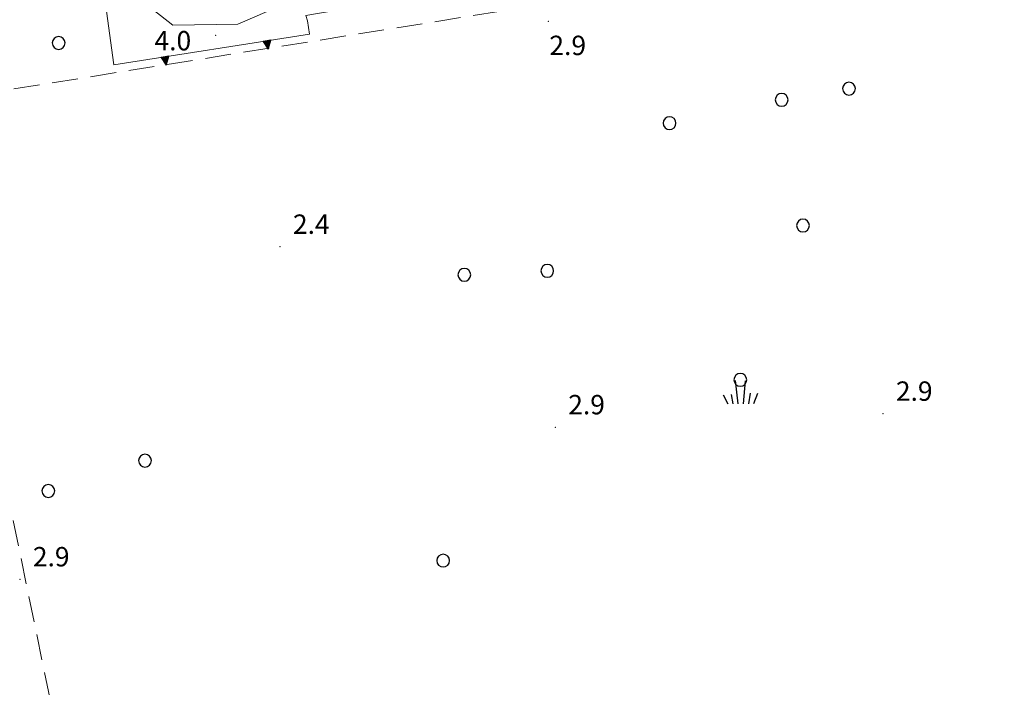
# Model space of a CAD drawing. Extents: x 2428744 to 2430524, y 4752374 to 4753590.
# Drawn here: x 2429934 to 2430087, y 4752685 to 4752788 of the extents above; entities that cross this region are included whole.
import ezdxf

# ---------------------------------------------------------------- set-up
doc = ezdxf.new("R2010")
doc.units = 0
doc.header["$LTSCALE"] = 2
doc.header["$MEASUREMENT"] = 0
doc.linetypes.add('LIMCOLT', pattern=[3, 2, -1])
doc.linetypes.add('SOSTEGNO', pattern=[8, 4, 4])
for name, color, linetype in [('010308', 1, 'SOSTEGNO'), ('030101', 1, 'Continuous'), ('030301', 1, 'LIMCOLT'), ('030404', 1, 'Continuous'), ('050104', 5, 'Continuous'), ('080203', 3, 'Continuous'), ('V0252', 6, 'Continuous')]:
    doc.layers.add(name, color=color, linetype=linetype)
doc.styles.add('Style07', font='Arial', dxfattribs={"height": 0.2})

# ---------------------------------------------------------------- blocks, each defined once
blk = doc.blocks.new('TRIAN3')
for p, q in [((0.001, 0.542), (-0.25, 0)), ((-0.25, 0), (0.25, 0)), ((-0.222, 0.005), (0.002, 0.478)), ((-0.197, 0.018), (0.005, 0.395)), ((0.215, 0.015), (-0.197, 0.018)), ((-0.149, 0.035), (0.005, 0.308)), ((0.175, 0.036), (-0.149, 0.035)), ((-0.098, 0.073), (0.007, 0.254)), ((0.14, 0.056), (-0.098, 0.073)), ((-0.04, 0.114), (0.006, 0.225)), ((0.092, 0.086), (-0.04, 0.114)), ((0.25, 0), (0.001, 0.542)), ((0.002, 0.478), (0.215, 0.015)), ((0.005, 0.395), (0.175, 0.036)), ((0.005, 0.308), (0.14, 0.056)), ((0.006, 0.225), (0.038, 0.127)), ((0.007, 0.254), (0.092, 0.086))]:
    blk.add_line(p, q)
blk = doc.blocks.new('S25')
for p, q in [((-0.415, 1.786), (-0.223, -0.028)), ((0.362, 1.744), (0.189, -0.028)), ((0.73, 0.798), (0.609, -0.028)), ((1.299, 0.788), (0.993, -0.028)), ((-1.353, 0.661), (-1, -0.028)), ((-0.74, 0.7), (-0.614, -0.028))]:
    blk.add_line(p, q)
blk = doc.blocks.new('CERCHIO')
for p, q in [((-0.457, 0.189), (-0.495, 0)), ((-0.495, 0), (-0.457, -0.189)), ((-0.35, 0.35), (-0.457, 0.189)), ((-0.189, 0.457), (-0.35, 0.35)), ((0, 0.495), (-0.189, 0.457)), ((0.189, 0.457), (0, 0.495)), ((0.35, 0.35), (0.189, 0.457)), ((0.457, 0.189), (0.35, 0.35)), ((0.495, 0), (0.457, 0.189)), ((0.457, -0.189), (0.495, 0)), ((-0.457, -0.189), (-0.35, -0.35)), ((-0.35, -0.35), (-0.189, -0.457)), ((-0.189, -0.457), (0, -0.495)), ((0, -0.495), (0.189, -0.457)), ((0.189, -0.457), (0.35, -0.35)), ((0.35, -0.35), (0.457, -0.189))]:
    blk.add_line(p, q)

msp = doc.modelspace()

# ---------------------------------------------------------------- linework, layer by layer
at = {"layer": '010308', "linetype": 'SOSTEGNO', "lineweight": 0, "flags": 128}
msp.add_lwpolyline([(2429948.85, 4752781.17), (2429979.12, 4752785.96), (2429978.82, 4752788)], dxfattribs=at)
at = {"layer": '030301', "linetype": 'LIMCOLT', "lineweight": 0, "flags": 128}
msp.add_lwpolyline([(2429920, 4752775.32), (2429944.89, 4752654.16), (2430040.81, 4752669.24), (2430152.46, 4752686.7), (2430103.82, 4752804.68), (2429920, 4752775.32)], dxfattribs=at)
at = {"layer": '050104', "linetype": 'Continuous', "lineweight": 0, "flags": 128}
for points in [[(2430048.19, 4752845.35), (2430028.88, 4752840.6), (2430025.8, 4752838.76), (2430025.56, 4752838.62), (2430023.84, 4752836.97), (2430019.42, 4752831.91), (2430002.24, 4752810.12), (2430005.49, 4752793.45), (2429978.56, 4752788.85), (2429978.82, 4752788), (2429979.12, 4752785.96)], [(2429948.85, 4752781.17), (2429947.54, 4752790.63), (2429952.51, 4752791.68), (2429957.98, 4752787.34), (2429968.03, 4752787.51), (2429974.83, 4752790.41), (2429980.84, 4752796.91), (2429983.51, 4752799.88), (2429996.41, 4752815.63), (2429998.81, 4752818.64)]]:
    msp.add_lwpolyline(points, dxfattribs=at)
at = {"layer": '080203', "linetype": 'Continuous', "lineweight": 0}
for p in [(2430016.11, 4752787.93), (2429964.62, 4752785.77), (2429974.57, 4752753.04), (2430067.91, 4752727.21), (2430017.19, 4752725.12), (2429934.31, 4752701.59)]:
    msp.add_point(p, dxfattribs=at)

# ---------------------------------------------------------------- block references
at = {"layer": '010308', "lineweight": 0, "xscale": 2.400000000258155, "yscale": 2.400000000258155, "zscale": 2.400000000258155, "rotation": 189.004316414498}
for p in [(2429972.56, 4752784.92), (2429956.75, 4752782.42)]:
    msp.add_blockref('TRIAN3', p, dxfattribs=at)
at = {"layer": '030101', "lineweight": 0, "xscale": 2, "yscale": 2, "zscale": 2}
for p in [(2429940.31, 4752784.58), (2430062.65, 4752777.51), (2430052.22, 4752775.78), (2430034.87, 4752772.17), (2430055.53, 4752756.33), (2430003.11, 4752748.71), (2430015.94, 4752749.32), (2430045.83, 4752732.46), (2429953.67, 4752719.96), (2429938.7, 4752715.26), (2429999.83, 4752704.49)]:
    msp.add_blockref('CERCHIO', p, dxfattribs=at)
at = {"layer": '030404', "lineweight": 0, "xscale": 2, "yscale": 2, "zscale": 2}
msp.add_blockref('S25', (2430045.88, 4752728.79), dxfattribs=at)

# ---------------------------------------------------------------- texts
at = {"layer": 'V0252', "linetype": 'Continuous', "lineweight": 0, "style": 'Style07'}
for s, p in [('4.0', (2429955.14, 4752783.43)), ('2.9', (2430016.27, 4752782.7)), ('2.4', (2429976.57, 4752755.04)), ('2.9', (2430069.91, 4752729.21)), ('2.9', (2430019.19, 4752727.12)), ('2.9', (2429936.31, 4752703.59))]:
    msp.add_text(s, height=3, dxfattribs=at).set_placement(p)

doc.saveas('drawing.dxf')
